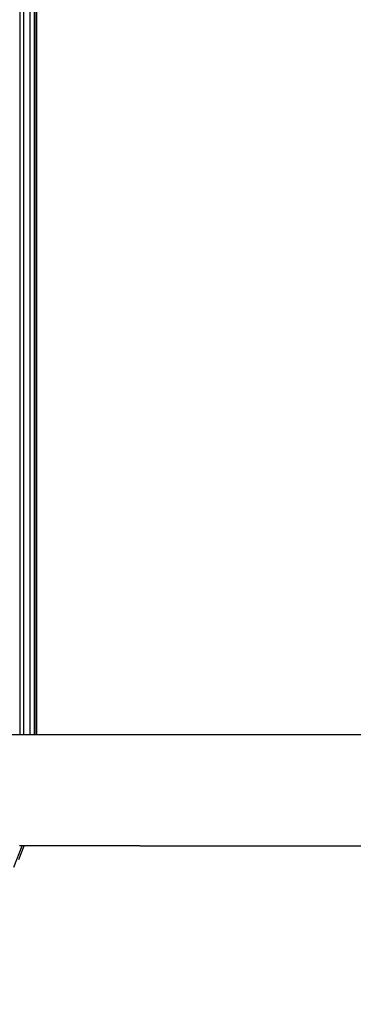
# Model space of a CAD drawing. Units: millimetres. Extents: x -17534 to -7965, y -16822 to -12666.
# Drawn here: x -12101 to -11999, y -15697 to -15398 of the extents above; entities that cross this region are included whole.
import ezdxf

# ---------------------------------------------------------------- set-up
doc = ezdxf.new("R2010")
doc.units = ezdxf.units.MM
doc.layers.add('Strefa bezpieczna', color=8, linetype='Continuous')
doc.dimstyles.get("Standard").update_dxf_attribs({"dimtxt": 180, "dimasz": 200, "dimexe": 0.18, "dimexo": 0.0625, "dimgap": 200, "dimtad": 0, "dimtih": 1, "dimtoh": 1, "dimlfac": 0.001, "dimzin": 0, "dimdsep": 46, "dimtxsty": 'Standard', "dimcen": 0.09, "dimse1": 1, "dimse2": 1, "dimadec": 0, "dimazin": 0, "dimtfac": 1, "dimtdec": 4, "dimtofl": 0, "dimtmove": 0, "dimatfit": 3, "dimfxl": 1, "dimtolj": 1, "dimtzin": 0, "dimarcsym": 0})

# ---------------------------------------------------------------- blocks, each defined once
blk = doc.blocks.new('*D4')
at = {"layer": 'Defpoints', "color": 0}
for p in [(-11829.1, -13963.36), (-17295.01, -16821.99), (-11829.1, -16821.99)]:
    blk.add_point(p, dxfattribs=at)
at = {"layer": 'Strefa bezpieczna', "color": 0, "lineweight": -2}
for p, q in [((-17295.01, -14163.36), (-17295.01, -15102.68)), ((-17295.01, -16621.99), (-17295.01, -15682.68))]:
    blk.add_line(p, q, dxfattribs=at)
at = {"layer": 'Strefa bezpieczna', "color": 0}
for points in [[(-17261.67, -14163.36), (-17328.34, -14163.36), (-17295.01, -13963.36)], [(-17328.34, -16621.99), (-17261.67, -16621.99), (-17295.01, -16821.99)]]:
    blk.add_solid(points, dxfattribs=at)
at = {"layer": 'Strefa bezpieczna', "color": 0, "insert": (-17295.01, -15392.68), "char_height": 180, "attachment_point": 5}
blk.add_mtext('\\A1;2.86', dxfattribs=at)

msp = doc.modelspace()

# ---------------------------------------------------------------- linework, layer by layer
for p, q in [((-12100.491, -15181.121), (-12100.491, -15615.421)), ((-12099.394, -15181.121), (-12099.394, -15615.421)), ((-12097.48, -15181.121), (-12097.48, -15615.421)), ((-12096.088, -15181.121), (-12096.088, -15615.421)), ((-12095.634, -15181.121), (-12095.634, -15615.421)), ((-12095.264, -15615.421), (-12095.264, -15181.121)), ((-11833.671, -15615.421), (-12179.483, -15615.421)), ((-12102.244, -15655.676), (-12099.718, -15649.121)), ((-12100.761, -15653.32), (-12099.143, -15649.121)), ((-12099.718, -15649.121), (-12100.529, -15649.121)), ((-12099.143, -15649.121), (-12099.718, -15649.121)), ((-12063.986, -15649.121), (-12099.143, -15649.121)), ((-12063.986, -15649.121), (-11833.986, -15649.121))]:
    msp.add_line(p, q)

# ---------------------------------------------------------------- dimensions: what is measured, and where the dimension line sits
at = {"layer": 'Strefa bezpieczna'}
dim = msp.add_linear_dim(base=(-17295.007, -16821.994), p1=(-11829.102, -13963.358), p2=(-11829.102, -16821.994), angle=90, dimstyle='Standard', dxfattribs=at)
dim.commit()
dim.dimension.update_dxf_attribs({"geometry": '*D4', "text_midpoint": (-17295.007, -15392.676)})

doc.saveas('drawing.dxf')
